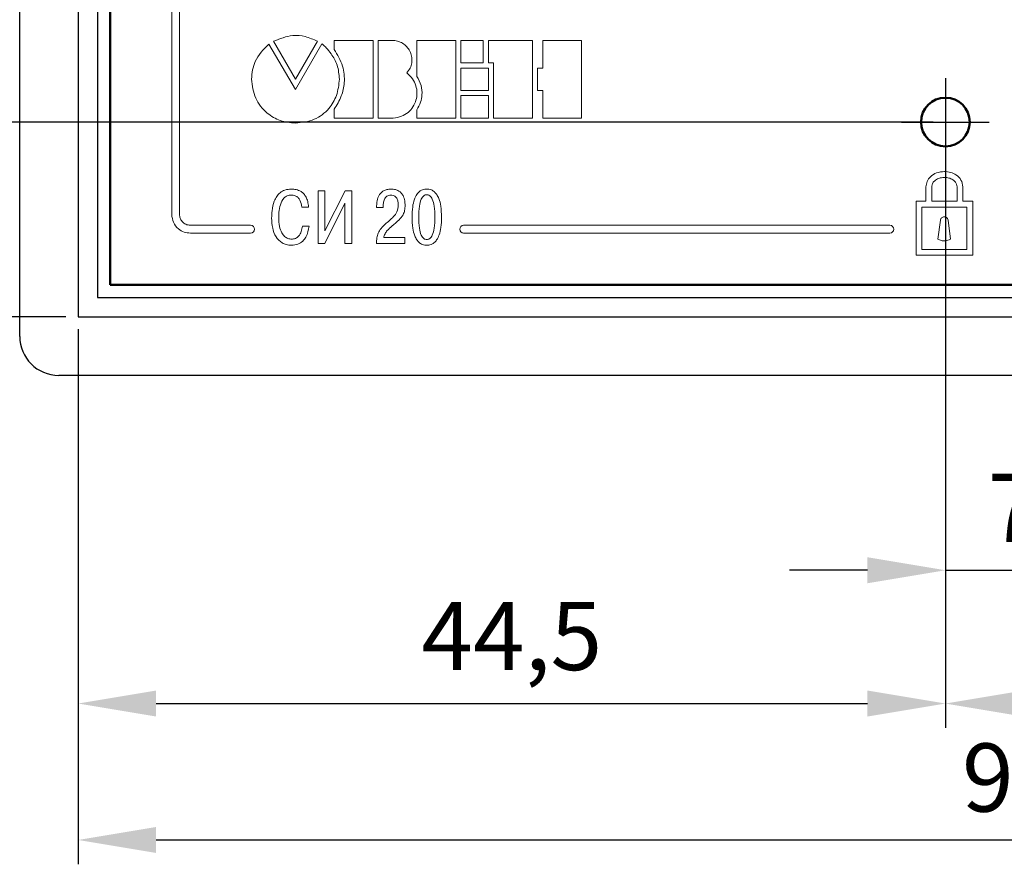
# Model space of a CAD drawing. Units: millimetres. Extents: x 2171 to 3016, y 1129 to 1426.
# Drawn here: x 2667 to 2718, y 1284 to 1328 of the extents above; entities that cross this region are included whole.
import ezdxf
from ezdxf.lldxf.tags import DXFTag

# ---------------------------------------------------------------- set-up
doc = ezdxf.new("R2010")
doc.units = ezdxf.units.MM
doc.linetypes.add('CENTER', pattern=[10.16, 6.35, -1.27, 1.27, -1.27])
for name, color, linetype, lineweight in [('main', 5, 'Continuous', 50), ('ОСЕВЫЕ', 1, 'CENTER', 25), ('РАЗМЕРЫ', 7, 'Continuous', 25)]:
    doc.layers.add(name, color=color, linetype=linetype, lineweight=lineweight)
doc.styles.add('GOST', font='GOST.shx', dxfattribs={"width": 0.8, "oblique": 15, "height": 3.5})
tags = doc.linetypes.add('New Line1', pattern=[0.8, 0.5, -0.3]).pattern_tags.tags
tags[6:7] = [DXFTag(74, 4), DXFTag(75, 0), DXFTag(340, '0'), DXFTag(46, 1.0), DXFTag(50, 0.0), DXFTag(44, 0.0), DXFTag(45, 0.0)]
tags[4:5] = [DXFTag(74, 4), DXFTag(75, 0), DXFTag(340, '0'), DXFTag(46, 1.0), DXFTag(50, 0.0), DXFTag(44, 0.0), DXFTag(45, 0.0)]
doc.dimstyles.new('ISO-25', dxfattribs={"dimtxt": 3.5, "dimasz": 4, "dimexe": 1.25, "dimexo": 0.625, "dimgap": 1, "dimtad": 1, "dimdec": 1, "dimrnd": 0.5, "dimtxsty": 'GOST', "dimcen": 0, "dimclrd": 256, "dimclre": 256, "dimclrt": 7, "dimadec": 0, "dimazin": 2, "dimtfac": 1, "dimtdec": 1, "dimtmove": 1, "dimatfit": 1, "dimfxl": 0, "dimlwd": -1, "dimlwe": -1, "dimarcsym": 0})

# ---------------------------------------------------------------- blocks, each defined once
blk = doc.blocks.new('_Oblique')
at = {"color": 0, "linetype": 'ByBlock', "lineweight": -2}
blk.add_line((-0.5, -0.5), (0.5, 0.5), dxfattribs=at)
blk = doc.blocks.new('*D69')
at = {"layer": 'Defpoints', "color": 0}
for p in [(2714.794, 1322.251), (2654.794, 1312.251), (2670.294, 1312.251)]:
    blk.add_point(p, dxfattribs=at)
at = {"layer": 'РАЗМЕРЫ'}
for p, q in [((2714.169, 1322.251), (2653.544, 1322.251)), ((2654.794, 1322.251), (2654.794, 1316.251)), ((2669.669, 1312.251), (2653.544, 1312.251))]:
    blk.add_line(p, q, dxfattribs=at)
blk.add_solid([(2654.127, 1316.251), (2655.461, 1316.251), (2654.794, 1312.251)], dxfattribs=at)
at = {"layer": 'РАЗМЕРЫ', "xscale": 4, "yscale": 4, "zscale": 4, "rotation": 90}
blk.add_blockref('_Oblique', (2654.794, 1322.251), dxfattribs=at)
at = {"layer": 'РАЗМЕРЫ', "color": 7, "ltscale": 100, "insert": (2652.044, 1318.476), "char_height": 3.5, "attachment_point": 5, "rotation": 90, "style": 'GOST'}
blk.add_mtext('10', dxfattribs=at)
blk = doc.blocks.new('*D164')
at = {"layer": 'Defpoints', "color": 0}
for p in [(2679.144, 1338.201), (2654.794, 1322.251), (2714.794, 1322.251)]:
    blk.add_point(p, dxfattribs=at)
at = {"layer": 'РАЗМЕРЫ'}
for p, q in [((2678.519, 1338.201), (2653.544, 1338.201)), ((2654.794, 1334.201), (2654.794, 1322.251)), ((2714.169, 1322.251), (2653.544, 1322.251))]:
    blk.add_line(p, q, dxfattribs=at)
blk.add_solid([(2655.461, 1334.201), (2654.127, 1334.201), (2654.794, 1338.201)], dxfattribs=at)
at = {"layer": 'РАЗМЕРЫ', "xscale": 4, "yscale": 4, "zscale": 4, "rotation": 270}
blk.add_blockref('_Oblique', (2654.794, 1322.251), dxfattribs=at)
at = {"layer": 'РАЗМЕРЫ', "color": 7, "ltscale": 100, "insert": (2652.044, 1328.226), "char_height": 3.5, "attachment_point": 5, "rotation": 90, "style": 'GOST'}
blk.add_mtext('16', dxfattribs=at)
blk = doc.blocks.new('*D204')
at = {"layer": 'Defpoints', "color": 0}
for p in [(2714.794, 1321.001), (2670.294, 1312.251), (2714.794, 1292.41)]:
    blk.add_point(p, dxfattribs=at)
at = {"layer": 'РАЗМЕРЫ'}
for p, q in [((2714.794, 1320.376), (2714.794, 1291.16)), ((2670.294, 1311.626), (2670.294, 1291.16)), ((2674.294, 1292.41), (2710.794, 1292.41))]:
    blk.add_line(p, q, dxfattribs=at)
for points in [[(2674.294, 1293.077), (2674.294, 1291.743), (2670.294, 1292.41)], [(2710.794, 1291.743), (2710.794, 1293.077), (2714.794, 1292.41)]]:
    blk.add_solid(points, dxfattribs=at)
at = {"layer": 'РАЗМЕРЫ', "color": 7, "ltscale": 100, "insert": (2692.544, 1295.423), "char_height": 3.5, "attachment_point": 5, "style": 'GOST'}
blk.add_mtext('44,5', dxfattribs=at)
blk = doc.blocks.new('*D205')
at = {"layer": 'Defpoints', "color": 0}
for p in [(2714.794, 1322.251), (2721.794, 1322.251), (2721.794, 1299.251)]:
    blk.add_point(p, dxfattribs=at)
at = {"layer": 'РАЗМЕРЫ'}
for p, q in [((2714.794, 1321.626), (2714.794, 1298.001)), ((2721.794, 1321.626), (2721.794, 1298.001)), ((2710.794, 1299.251), (2706.794, 1299.251)), ((2714.794, 1299.251), (2721.794, 1299.251)), ((2725.794, 1299.251), (2729.794, 1299.251))]:
    blk.add_line(p, q, dxfattribs=at)
for points in [[(2710.794, 1298.584), (2710.794, 1299.917), (2714.794, 1299.251)], [(2725.794, 1299.917), (2725.794, 1298.584), (2721.794, 1299.251)]]:
    blk.add_solid(points, dxfattribs=at)
at = {"layer": 'РАЗМЕРЫ', "color": 7, "ltscale": 100, "insert": (2718.294, 1302.001), "char_height": 3.5, "attachment_point": 5, "style": 'GOST'}
blk.add_mtext('7', dxfattribs=at)
blk = doc.blocks.new('*D317')
at = {"layer": 'Defpoints', "color": 0}
for p in [(2670.294, 1312.251), (2766.294, 1312.251), (2766.294, 1285.41)]:
    blk.add_point(p, dxfattribs=at)
at = {"layer": 'РАЗМЕРЫ'}
for p, q in [((2670.294, 1311.626), (2670.294, 1284.16)), ((2766.294, 1311.626), (2766.294, 1284.16)), ((2674.294, 1285.41), (2762.294, 1285.41))]:
    blk.add_line(p, q, dxfattribs=at)
for points in [[(2674.294, 1286.077), (2674.294, 1284.743), (2670.294, 1285.41)], [(2762.294, 1284.743), (2762.294, 1286.077), (2766.294, 1285.41)]]:
    blk.add_solid(points, dxfattribs=at)
at = {"layer": 'РАЗМЕРЫ', "color": 7, "ltscale": 100, "insert": (2718.294, 1288.16), "char_height": 3.5, "attachment_point": 5, "style": 'GOST'}
blk.add_mtext('96', dxfattribs=at)
blk = doc.blocks.new('*D325')
at = {"layer": 'Defpoints', "color": 0}
for p in [(2714.794, 1322.251), (2742.794, 1322.251), (2742.794, 1292.41)]:
    blk.add_point(p, dxfattribs=at)
at = {"layer": 'РАЗМЕРЫ'}
for p, q in [((2714.794, 1321.626), (2714.794, 1291.16)), ((2742.794, 1321.626), (2742.794, 1291.16)), ((2718.794, 1292.41), (2738.794, 1292.41))]:
    blk.add_line(p, q, dxfattribs=at)
for points in [[(2718.794, 1293.077), (2718.794, 1291.743), (2714.794, 1292.41)], [(2738.794, 1291.743), (2738.794, 1293.077), (2742.794, 1292.41)]]:
    blk.add_solid(points, dxfattribs=at)
at = {"layer": 'РАЗМЕРЫ', "color": 7, "ltscale": 100, "insert": (2728.794, 1295.16), "char_height": 3.5, "attachment_point": 5, "style": 'GOST'}
blk.add_mtext('4х7= 28', dxfattribs=at)

msp = doc.modelspace()

# ---------------------------------------------------------------- linework, layer by layer
at = {"color": 7, "linetype": 'Continuous', "lineweight": 15}
for p, q in [((2675.094, 1353.991), (2675.094, 1317.511)), ((2675.494, 1317.511), (2675.494, 1353.991)), ((2681.439, 1323.925), (2680.084, 1326.253)), ((2680.315, 1326.394), (2681.442, 1324.444)), ((2682.796, 1326.256), (2681.439, 1323.925)), ((2681.442, 1324.444), (2682.573, 1326.394)), ((2683.436, 1326.437), (2683.436, 1325.976)), ((2685.427, 1326.437), (2683.436, 1326.437)), ((2685.427, 1322.458), (2685.427, 1326.437)), ((2685.691, 1326.436), (2685.691, 1322.457)), ((2686.463, 1326.436), (2685.691, 1326.436)), ((2687.679, 1326.436), (2687.679, 1324.592)), ((2689.668, 1326.436), (2687.679, 1326.436)), ((2689.668, 1322.457), (2689.668, 1326.436)), ((2691.081, 1326.435), (2689.935, 1326.435)), ((2689.935, 1326.435), (2689.935, 1325.282)), ((2691.081, 1325.282), (2691.081, 1326.435)), ((2693.601, 1326.435), (2691.345, 1326.435)), ((2691.345, 1326.435), (2691.345, 1325.282)), ((2693.601, 1322.456), (2693.601, 1326.435)), ((2694.134, 1326.434), (2694.134, 1325.015)), ((2696.123, 1326.434), (2694.134, 1326.434)), ((2696.123, 1322.455), (2696.123, 1326.434)), ((2689.935, 1325.282), (2691.081, 1325.282)), ((2691.345, 1325.282), (2691.61, 1325.282)), ((2691.61, 1325.282), (2691.61, 1322.456)), ((2691.346, 1325.015), (2689.935, 1325.015)), ((2689.935, 1325.015), (2689.935, 1323.875)), ((2691.346, 1323.875), (2691.346, 1325.015)), ((2694.134, 1325.015), (2693.867, 1325.015)), ((2693.867, 1325.015), (2693.867, 1323.875)), ((2689.935, 1323.875), (2691.346, 1323.875)), ((2693.867, 1323.875), (2694.134, 1323.875)), ((2694.134, 1323.875), (2694.134, 1322.455)), ((2691.346, 1323.61), (2689.935, 1323.61)), ((2689.935, 1323.61), (2689.935, 1322.457)), ((2691.346, 1322.457), (2691.346, 1323.61)), ((2683.436, 1322.907), (2683.436, 1322.458)), ((2687.679, 1322.882), (2687.679, 1322.457)), ((2683.436, 1322.458), (2685.427, 1322.458)), ((2685.691, 1322.457), (2686.463, 1322.457)), ((2687.679, 1322.457), (2689.668, 1322.457)), ((2689.935, 1322.457), (2691.346, 1322.457)), ((2691.61, 1322.456), (2693.601, 1322.456)), ((2694.134, 1322.455), (2696.123, 1322.455)), ((2682.607, 1318.728), (2682.607, 1316.012)), ((2682.952, 1318.728), (2682.607, 1318.728)), ((2682.952, 1316.672), (2682.952, 1318.728)), ((2683.988, 1318.728), (2682.952, 1316.672)), ((2684.33, 1318.728), (2683.988, 1318.728)), ((2684.33, 1316.012), (2684.33, 1318.728)), ((2713.792, 1318.929), (2713.791, 1318.189)), ((2714.092, 1318.929), (2714.091, 1318.189)), ((2715.392, 1318.189), (2715.392, 1318.929)), ((2715.692, 1318.189), (2715.692, 1318.929)), ((2682.944, 1316.012), (2683.984, 1318.084)), ((2683.984, 1318.084), (2683.984, 1316.012)), ((2713.791, 1318.189), (2713.287, 1318.189)), ((2713.287, 1318.189), (2713.287, 1315.412)), ((2714.091, 1318.189), (2715.392, 1318.189)), ((2716.195, 1318.189), (2715.692, 1318.189)), ((2716.195, 1315.412), (2716.195, 1318.189)), ((2681.77, 1317.89), (2682.115, 1317.89)), ((2685.606, 1317.944), (2685.606, 1317.863)), ((2685.606, 1317.863), (2685.944, 1317.863)), ((2685.944, 1317.863), (2685.944, 1317.979)), ((2713.587, 1317.889), (2713.587, 1315.712)), ((2715.895, 1317.889), (2713.587, 1317.889)), ((2715.895, 1315.712), (2715.895, 1317.889)), ((2714.539, 1317.221), (2714.407, 1316.24)), ((2715.059, 1316.24), (2714.927, 1317.221)), ((2679.144, 1316.951), (2676.054, 1316.951)), ((2682.143, 1316.912), (2681.797, 1316.912)), ((2711.944, 1316.951), (2690.073, 1316.951)), ((2676.054, 1316.551), (2679.144, 1316.551)), ((2687.062, 1316.318), (2685.971, 1316.318)), ((2687.062, 1316.012), (2687.062, 1316.318)), ((2690.073, 1316.551), (2711.944, 1316.551)), ((2682.607, 1316.012), (2682.944, 1316.012)), ((2683.984, 1316.012), (2684.33, 1316.012)), ((2685.599, 1316.012), (2687.062, 1316.012)), ((2713.587, 1315.712), (2715.895, 1315.712)), ((2713.287, 1315.412), (2716.195, 1315.412))]:
    msp.add_line(p, q, dxfattribs=at)
for centre, start, end in [((2679.144, 1316.751), 270, 90), ((2690.073, 1316.751), 90, 270), ((2711.944, 1316.751), 270, 90)]:
    msp.add_arc(centre, 0.2, start, end, dxfattribs=at)
for points, knots in [([(2682.573, 1326.394), (2682.366, 1326.486), (2681.966, 1326.665), (2681.164, 1326.739), (2680.64, 1326.526), (2680.315, 1326.394)], [0, 0, 0, 0, 0.288683, 0.558919, 1, 1, 1, 1]), ([(2680.084, 1326.253), (2679.805, 1325.976), (2679.299, 1325.473), (2679.219, 1324.769), (2679.183, 1324.452)], [0, 0, 0, 0, 0.550448, 1, 1, 1, 1]), ([(2683.702, 1324.452), (2683.678, 1324.698), (2683.634, 1325.164), (2683.33, 1325.691), (2683.06, 1326.028), (2682.9, 1326.188), (2682.822, 1326.246), (2682.808, 1326.254), (2682.802, 1326.257), (2682.799, 1326.257), (2682.798, 1326.257), (2682.797, 1326.257), (2682.797, 1326.256), (2682.797, 1326.256), (2682.796, 1326.256)], [0, 0, 0, 0, 0.351442, 0.666369, 0.855371, 0.974026, 0.990558, 0.994772, 0.997677, 0.998451, 0.999066, 0.999404, 0.999707, 1, 1, 1, 1]), ([(2687.151, 1324.775), (2687.215, 1324.854), (2687.34, 1325.007), (2687.423, 1325.288), (2687.425, 1325.567), (2687.351, 1325.833), (2687.21, 1326.071), (2687.009, 1326.264), (2686.754, 1326.402), (2686.562, 1326.425), (2686.463, 1326.436)], [0, 0, 0, 0, 0.134622, 0.259662, 0.381049, 0.501697, 0.622594, 0.744343, 0.868718, 1, 1, 1, 1]), ([(2683.436, 1325.976), (2683.598, 1325.701), (2683.907, 1325.176), (2683.994, 1324.318), (2683.818, 1323.551), (2683.567, 1323.129), (2683.436, 1322.907)], [0, 0, 0, 0, 0.28953, 0.552904, 0.765271, 1, 1, 1, 1]), ([(2686.463, 1322.457), (2686.606, 1322.477), (2686.879, 1322.515), (2687.229, 1322.727), (2687.484, 1323.017), (2687.642, 1323.364), (2687.696, 1323.742), (2687.638, 1324.125), (2687.463, 1324.496), (2687.258, 1324.68), (2687.151, 1324.775)], [0, 0, 0, 0, 0.135871, 0.260468, 0.3805, 0.499429, 0.618694, 0.739511, 0.86469, 1, 1, 1, 1]), ([(2679.183, 1324.452), (2679.227, 1324.116), (2679.313, 1323.454), (2679.917, 1322.719), (2680.654, 1322.273), (2681.176, 1322.219), (2681.442, 1322.192)], [0, 0, 0, 0, 0.283574, 0.558148, 0.775391, 1, 1, 1, 1]), ([(2681.442, 1322.192), (2681.774, 1322.228), (2682.423, 1322.299), (2683.166, 1322.874), (2683.607, 1323.627), (2683.669, 1324.168), (2683.702, 1324.452)], [0, 0, 0, 0, 0.278411, 0.543382, 0.760145, 1, 1, 1, 1]), ([(2687.679, 1324.592), (2687.76, 1324.439), (2687.917, 1324.144), (2687.958, 1323.673), (2687.871, 1323.247), (2687.744, 1323.007), (2687.679, 1322.882)], [0, 0, 0, 0, 0.285823, 0.551449, 0.765969, 1, 1, 1, 1]), ([(2714.742, 1319.712), (2714.606, 1319.699), (2714.343, 1319.673), (2714.031, 1319.475), (2713.834, 1319.215), (2713.806, 1319.023), (2713.792, 1318.929)], [0, 0, 0, 0, 0.2991092, 0.5776021, 0.7925879, 1, 1, 1, 1]), ([(2715.692, 1318.929), (2715.669, 1319.049), (2715.624, 1319.293), (2715.364, 1319.547), (2715.058, 1319.686), (2714.849, 1319.703), (2714.742, 1319.712)], [0, 0, 0, 0, 0.2644149, 0.5390115, 0.7629697, 1, 1, 1, 1]), ([(2714.742, 1319.412), (2714.642, 1319.402), (2714.456, 1319.384), (2714.244, 1319.254), (2714.115, 1319.096), (2714.099, 1318.983), (2714.092, 1318.929)], [0, 0, 0, 0, 0.334052, 0.6236, 0.818009, 1, 1, 1, 1]), ([(2715.392, 1318.929), (2715.386, 1318.975), (2715.376, 1319.069), (2715.292, 1319.195), (2715.16, 1319.307), (2714.971, 1319.394), (2714.821, 1319.406), (2714.742, 1319.412)], [0, 0, 0, 0, 0.154183, 0.314878, 0.494007, 0.735216, 1, 1, 1, 1]), ([(2681.227, 1318.81), (2681.117, 1318.802), (2680.913, 1318.786), (2680.652, 1318.64), (2680.471, 1318.435), (2680.315, 1318.123), (2680.233, 1317.743), (2680.225, 1317.449), (2680.222, 1317.324)], [0, 0, 0, 0, 0.161685, 0.300123, 0.431377, 0.562496, 0.814305, 1, 1, 1, 1]), ([(2682.115, 1317.89), (2682.105, 1317.987), (2682.086, 1318.162), (2681.999, 1318.393), (2681.88, 1318.566), (2681.71, 1318.706), (2681.486, 1318.796), (2681.312, 1318.805), (2681.227, 1318.81)], [0, 0, 0, 0, 0.201881, 0.367662, 0.508998, 0.636276, 0.823199, 1, 1, 1, 1]), ([(2686.348, 1318.81), (2686.277, 1318.806), (2686.145, 1318.798), (2685.969, 1318.729), (2685.835, 1318.627), (2685.708, 1318.46), (2685.622, 1318.226), (2685.612, 1318.035), (2685.606, 1317.944)], [0, 0, 0, 0, 0.165246, 0.305751, 0.432773, 0.554234, 0.789444, 1, 1, 1, 1]), ([(2687.069, 1317.987), (2687.066, 1318.06), (2687.059, 1318.228), (2686.992, 1318.443), (2686.876, 1318.612), (2686.744, 1318.722), (2686.562, 1318.798), (2686.424, 1318.806), (2686.348, 1318.81)], [0, 0, 0, 0, 0.175498, 0.407223, 0.532738, 0.666399, 0.817409, 1, 1, 1, 1]), ([(2688.182, 1318.81), (2688.149, 1318.809), (2688.072, 1318.807), (2687.944, 1318.774), (2687.797, 1318.69), (2687.649, 1318.525), (2687.525, 1318.255), (2687.438, 1317.857), (2687.43, 1317.548), (2687.425, 1317.37)], [0, 0, 0, 0, 0.05437, 0.127136, 0.217025, 0.330326, 0.488308, 0.705055, 1, 1, 1, 1]), ([(2688.938, 1317.37), (2688.933, 1317.559), (2688.923, 1317.883), (2688.831, 1318.278), (2688.708, 1318.527), (2688.578, 1318.679), (2688.434, 1318.769), (2688.298, 1318.806), (2688.216, 1318.809), (2688.182, 1318.81)], [0, 0, 0, 0, 0.3121594, 0.5364583, 0.6667053, 0.7685358, 0.8651079, 0.9425527, 1, 1, 1, 1]), ([(2680.583, 1317.339), (2680.585, 1317.433), (2680.59, 1317.659), (2680.651, 1318.013), (2680.796, 1318.32), (2681.019, 1318.483), (2681.155, 1318.496), (2681.227, 1318.503)], [0, 0, 0, 0, 0.19107, 0.459414, 0.726727, 0.856337, 1, 1, 1, 1]), ([(2681.227, 1318.503), (2681.296, 1318.498), (2681.424, 1318.487), (2681.581, 1318.385), (2681.722, 1318.192), (2681.75, 1318.013), (2681.77, 1317.89)], [0, 0, 0, 0, 0.226416, 0.416252, 0.596314, 1, 1, 1, 1]), ([(2685.944, 1317.979), (2685.949, 1318.051), (2685.958, 1318.19), (2686.034, 1318.352), (2686.131, 1318.446), (2686.227, 1318.495), (2686.298, 1318.5), (2686.336, 1318.503)], [0, 0, 0, 0, 0.294802, 0.569564, 0.706659, 0.846241, 1, 1, 1, 1]), ([(2686.336, 1318.503), (2686.376, 1318.5), (2686.449, 1318.495), (2686.545, 1318.447), (2686.614, 1318.378), (2686.676, 1318.272), (2686.713, 1318.137), (2686.718, 1318.03), (2686.72, 1317.983)], [0, 0, 0, 0, 0.16226, 0.301394, 0.431516, 0.559779, 0.80655, 1, 1, 1, 1]), ([(2688.182, 1318.519), (2688.156, 1318.517), (2688.103, 1318.512), (2688.026, 1318.47), (2687.954, 1318.396), (2687.858, 1318.223), (2687.778, 1317.873), (2687.771, 1317.561), (2687.766, 1317.37)], [0, 0, 0, 0, 0.057276, 0.120083, 0.195074, 0.289851, 0.566197, 1, 1, 1, 1]), ([(2688.597, 1317.37), (2688.592, 1317.561), (2688.585, 1317.873), (2688.505, 1318.223), (2688.409, 1318.396), (2688.337, 1318.47), (2688.26, 1318.512), (2688.207, 1318.517), (2688.182, 1318.519)], [0, 0, 0, 0, 0.4338027, 0.7101483, 0.8049249, 0.8799154, 0.9427228, 1, 1, 1, 1]), ([(2686.72, 1317.983), (2686.71, 1317.865), (2686.69, 1317.642), (2686.417, 1317.319), (2686.192, 1317.134), (2686.045, 1317.013)], [0, 0, 0, 0, 0.283338, 0.53206, 1, 1, 1, 1]), ([(2686.394, 1316.912), (2686.518, 1317.015), (2686.728, 1317.19), (2686.965, 1317.457), (2687.062, 1317.727), (2687.067, 1317.896), (2687.069, 1317.987)], [0, 0, 0, 0, 0.364634, 0.618922, 0.794823, 1, 1, 1, 1]), ([(2675.094, 1317.511), (2675.113, 1317.371), (2675.151, 1317.09), (2675.406, 1316.772), (2675.724, 1316.586), (2675.945, 1316.562), (2676.054, 1316.551)], [0, 0, 0, 0, 0.277954, 0.55965, 0.781641, 1, 1, 1, 1]), ([(2676.054, 1316.951), (2675.973, 1316.962), (2675.809, 1316.984), (2675.624, 1317.133), (2675.515, 1317.318), (2675.501, 1317.447), (2675.494, 1317.511)], [0, 0, 0, 0, 0.277883, 0.559681, 0.7817, 1, 1, 1, 1]), ([(2680.222, 1317.324), (2680.231, 1317.152), (2680.248, 1316.82), (2680.413, 1316.359), (2680.688, 1316.067), (2680.982, 1315.946), (2681.147, 1315.935), (2681.234, 1315.93)], [0, 0, 0, 0, 0.2667124, 0.5144799, 0.7445386, 0.865183, 1, 1, 1, 1]), ([(2681.246, 1316.237), (2681.182, 1316.244), (2681.05, 1316.258), (2680.87, 1316.38), (2680.713, 1316.592), (2680.601, 1316.924), (2680.589, 1317.189), (2680.583, 1317.339)], [0, 0, 0, 0, 0.133848, 0.276371, 0.441667, 0.684748, 1, 1, 1, 1]), ([(2687.425, 1317.37), (2687.43, 1317.182), (2687.44, 1316.857), (2687.532, 1316.462), (2687.655, 1316.213), (2687.785, 1316.06), (2687.929, 1315.971), (2688.065, 1315.933), (2688.147, 1315.931), (2688.182, 1315.93)], [0, 0, 0, 0, 0.312205, 0.536529, 0.666781, 0.768603, 0.865154, 0.942574, 1, 1, 1, 1]), ([(2687.766, 1317.37), (2687.771, 1317.18), (2687.778, 1316.867), (2687.858, 1316.517), (2687.954, 1316.344), (2688.026, 1316.27), (2688.103, 1316.228), (2688.156, 1316.224), (2688.182, 1316.221)], [0, 0, 0, 0, 0.433815, 0.710163, 0.804938, 0.879925, 0.942728, 1, 1, 1, 1]), ([(2688.182, 1316.221), (2688.207, 1316.224), (2688.26, 1316.228), (2688.337, 1316.27), (2688.409, 1316.344), (2688.505, 1316.517), (2688.585, 1316.867), (2688.592, 1317.18), (2688.597, 1317.37)], [0, 0, 0, 0, 0.057273, 0.120076, 0.195063, 0.289838, 0.566185, 1, 1, 1, 1]), ([(2688.182, 1315.93), (2688.214, 1315.931), (2688.291, 1315.933), (2688.42, 1315.966), (2688.566, 1316.049), (2688.714, 1316.215), (2688.839, 1316.485), (2688.925, 1316.883), (2688.933, 1317.192), (2688.938, 1317.37)], [0, 0, 0, 0, 0.054352, 0.127094, 0.216962, 0.330252, 0.488241, 0.705012, 1, 1, 1, 1]), ([(2714.733, 1317.391), (2714.706, 1317.387), (2714.654, 1317.381), (2714.593, 1317.337), (2714.553, 1317.282), (2714.544, 1317.242), (2714.539, 1317.221)], [0, 0, 0, 0, 0.282898, 0.558028, 0.775674, 1, 1, 1, 1]), ([(2714.927, 1317.221), (2714.92, 1317.247), (2714.907, 1317.298), (2714.855, 1317.352), (2714.795, 1317.385), (2714.754, 1317.389), (2714.733, 1317.391)], [0, 0, 0, 0, 0.283197, 0.558261, 0.775832, 1, 1, 1, 1]), ([(2681.234, 1315.93), (2681.35, 1315.939), (2681.562, 1315.956), (2681.824, 1316.121), (2682.058, 1316.43), (2682.108, 1316.716), (2682.143, 1316.912)], [0, 0, 0, 0, 0.231524, 0.424672, 0.605632, 1, 1, 1, 1]), ([(2681.797, 1316.912), (2681.784, 1316.816), (2681.759, 1316.631), (2681.63, 1316.408), (2681.45, 1316.262), (2681.315, 1316.245), (2681.246, 1316.237)], [0, 0, 0, 0, 0.301774, 0.581309, 0.787625, 1, 1, 1, 1]), ([(2686.045, 1317.013), (2685.904, 1316.869), (2685.705, 1316.665), (2685.609, 1316.293), (2685.602, 1316.112), (2685.599, 1316.012)], [0, 0, 0, 0, 0.520963, 0.73401, 1, 1, 1, 1]), ([(2685.971, 1316.318), (2685.99, 1316.386), (2686.028, 1316.52), (2686.175, 1316.724), (2686.31, 1316.84), (2686.394, 1316.912)], [0, 0, 0, 0, 0.2824832, 0.5540169, 1, 1, 1, 1]), ([(2714.407, 1316.24), (2714.465, 1316.213), (2714.581, 1316.159), (2714.813, 1316.139), (2714.965, 1316.202), (2715.059, 1316.24)], [0, 0, 0, 0, 0.282686, 0.560771, 1, 1, 1, 1])]:
    msp.add_open_spline(points, degree=3, knots=knots, dxfattribs=at)
at = {"layer": 'main', "linetype": 'New Line1', "lineweight": -2, "ltscale": 5}
for p, q in [((2667.294, 1311.251), (2667.294, 1361.251)), ((2767.294, 1309.251), (2669.294, 1309.251))]:
    msp.add_line(p, q, dxfattribs=at)
at = {"layer": 'main', "linetype": 'New Line1', "lineweight": 25, "ltscale": 5}
for p, q in [((2670.294, 1360.251), (2670.294, 1312.251)), ((2671.294, 1359.251), (2671.294, 1313.251)), ((2671.294, 1313.251), (2765.294, 1313.251)), ((2670.294, 1312.251), (2766.294, 1312.251))]:
    msp.add_line(p, q, dxfattribs=at)
at = {"layer": 'main'}
for p, q in [((2671.944, 1358.601), (2671.944, 1313.901)), ((2671.944, 1313.901), (2764.644, 1313.901))]:
    msp.add_line(p, q, dxfattribs=at)
at = {"layer": 'main', "ltscale": 100}
msp.add_circle((2714.794, 1322.251), 1.25, dxfattribs=at)
at = {"layer": 'main', "linetype": 'New Line1', "lineweight": -2, "ltscale": 5}
msp.add_arc((2669.294, 1311.251), 2, 180, 270, dxfattribs=at)
at = {"layer": 'ОСЕВЫЕ', "ltscale": 100}
for p, q in [((2714.794, 1324.501), (2714.794, 1320.001)), ((2712.544, 1322.251), (2717.044, 1322.251))]:
    msp.add_line(p, q, dxfattribs=at)

# ---------------------------------------------------------------- dimensions: what is measured, and where the dimension line sits
at = {"layer": 'РАЗМЕРЫ'}
for base, p1, p2, override, picture, middle in [((2654.7940793, 1322.2505411), (2679.1440769, 1338.2005406), (2714.7940778, 1322.2505411), {"dimlfac": 1, "dimtxsty": 'GOST', "dimblk2": 'Oblique', "dimsah": 1, "dimtolj": 0}, '*D164', (2654.7940793, 1328.2255408)), ((2654.794, 1312.251), (2714.794, 1322.251), (2670.294, 1312.251), {"dimdec": 0, "dimlfac": 1, "dimtxsty": 'GOST', "dimblk1": 'Oblique', "dimsah": 1, "dimtolj": 0}, '*D69', (2654.794, 1318.476))]:
    dim = msp.add_linear_dim(base=base, p1=p1, p2=p2, angle=90, dimstyle='ISO-25', override=override, dxfattribs=at)
    dim.commit()
    dim.dimension.update_dxf_attribs({"geometry": picture, "text_midpoint": middle, "dimtype": 160})
for base, p1, p2, override, picture, middle in [((2721.794, 1299.251), (2714.794, 1322.251), (2721.794, 1322.251), {"dimlfac": 1, "dimtxsty": 'GOST', "dimsah": 1, "dimtolj": 0}, '*D205', (2718.294, 1302.001)), ((2714.794, 1292.41), (2670.294, 1312.251), (2714.794, 1321.001), {"dimlfac": 1, "dimdsep": 44, "dimtxsty": 'GOST', "dimsah": 1, "dimtolj": 0}, '*D204', (2692.544, 1295.423)), ((2766.294, 1285.41), (2670.294, 1312.251), (2766.294, 1312.251), {"dimlfac": 1, "dimtxsty": 'GOST', "dimsah": 1, "dimtolj": 0}, '*D317', (2718.294, 1288.16))]:
    dim = msp.add_linear_dim(base=base, p1=p1, p2=p2, dimstyle='ISO-25', override=override, dxfattribs=at)
    dim.commit()
    dim.dimension.update_dxf_attribs({"geometry": picture, "text_midpoint": middle})
dim = msp.add_linear_dim(base=(2742.794, 1292.41), p1=(2714.794, 1322.251), p2=(2742.794, 1322.251), text='4х7= <>', dimstyle='ISO-25', override={"dimlfac": 1, "dimtxsty": 'GOST', "dimsah": 1, "dimtolj": 0}, dxfattribs=at)
dim.commit()
dim.dimension.update_dxf_attribs({"geometry": '*D325', "text_midpoint": (2728.794, 1295.16)})

doc.saveas('drawing.dxf')
